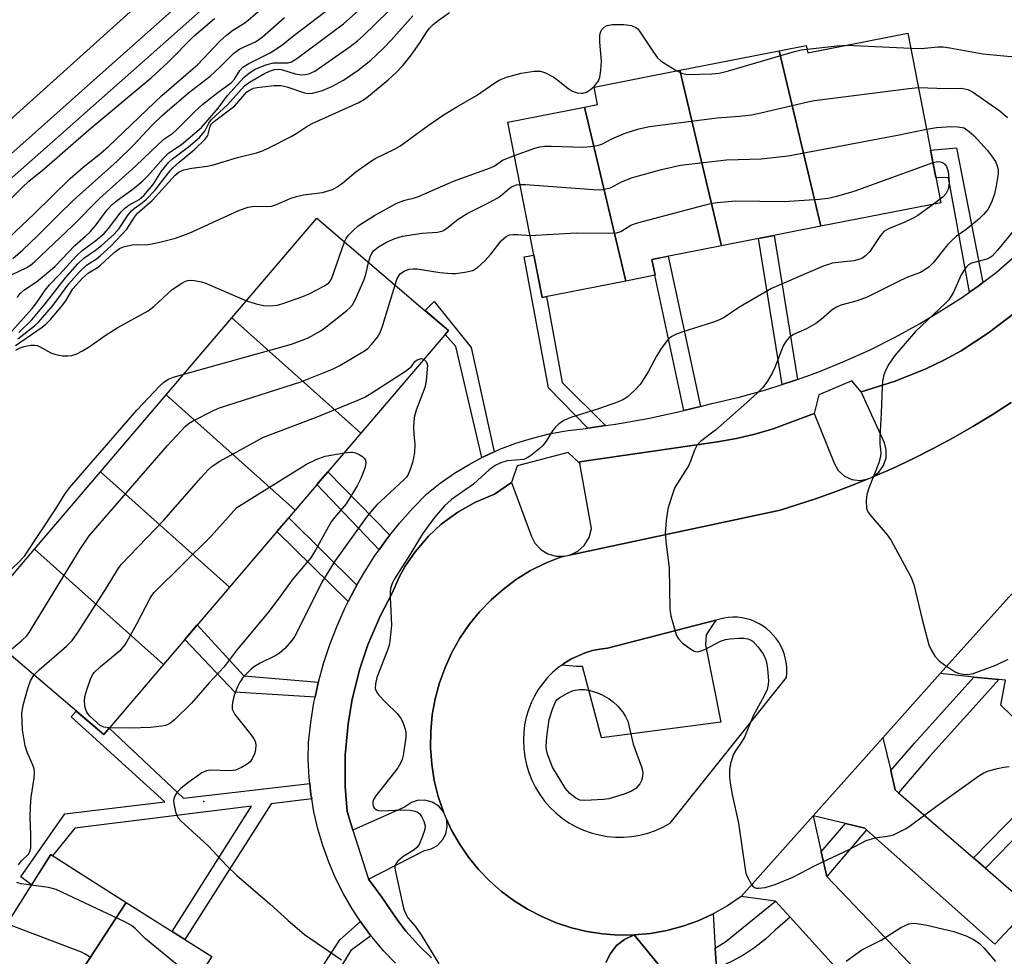
# Model space of a CAD drawing. Units: inches. Extents: x 1261766 to 1267766, y 537452 to 541452.
# Drawn here: x 1263652 to 1263866, y 540991 to 541194 of the extents above; entities that cross this region are included whole.
import ezdxf

# ---------------------------------------------------------------- set-up
doc = ezdxf.new("R2010")
doc.units = ezdxf.units.IN
doc.header["$MEASUREMENT"] = 0
for name, color, linetype in [('BLDG-Footprint', 5, 'Continuous'), ('ELEV-Spot Elevation', 7, 'Continuous'), ('TRANS-Non Street Sidewalk', 7, 'Continuous'), ('TRANS-Parking Lot', 4, 'Continuous'), ('TRANS-Road', 130, 'Continuous'), ('TRANS-Street Sidewalk', 7, 'Continuous'), ('Undefined', 1, 'Continuous')]:
    doc.layers.add(name, color=color, linetype=linetype)

msp = doc.modelspace()

# ---------------------------------------------------------------- linework, layer by layer
at = {"layer": 'BLDG-Footprint'}
for points, elevation in [([(1263826.12, 541149.38), (1263817.08, 541187.47), (1263822.93, 541188.62), (1263823.25, 541186.99), (1263844.96, 541191.25), (1263852.17, 541154.48)], 506.87), ([(1263826.12, 541149.38), (1263804.52, 541145.14), (1263795.47, 541183.24), (1263817.08, 541187.47)], 508.58), ([(1263804.52, 541145.14), (1263789.42, 541142.18), (1263790.1, 541138.72), (1263783.73, 541137.47), (1263774.76, 541175.24), (1263777.6, 541175.8), (1263776.86, 541179.59), (1263795.47, 541183.24)], 508.73), ([(1263783.73, 541137.47), (1263765.61, 541133.92), (1263758.15, 541171.99), (1263774.76, 541175.24)], 507.57), ([(1263726.27, 541104.48), (1263698.27, 541129.5), (1263716.69, 541151.1), (1263739.2, 541131.89), (1263745.25, 541126.73), (1263741.48, 541122.31)], 508.81), ([(1263726.27, 541104.48), (1263711.99, 541087.74), (1263683.98, 541112.76), (1263698.27, 541129.5)], 511.71), ([(1263711.99, 541087.74), (1263697.71, 541071), (1263669.7, 541096.02), (1263683.98, 541112.76)], 510.94), ([(1263697.71, 541071), (1263683.43, 541054.26), (1263655.42, 541079.27), (1263669.7, 541096.02)], 512.13), ([(1263683.43, 541054.26), (1263670.43, 541039.02), (1263641.87, 541063.38), (1263655.42, 541079.27)], 511.61), ([(1263675.32, 541002.58), (1263654.9, 540971.29), (1263638.95, 540981.37), (1263658.91, 541012.95)], 510.69), ([(1263693.91, 540990.82), (1263673.49, 540959.53), (1263654.9, 540971.29), (1263675.32, 541002.58)], 509.84)]:
    msp.add_lwpolyline(points, close=True, dxfattribs=dict(at, elevation=elevation))
at = {"layer": 'ELEV-Spot Elevation'}
msp.add_point((1263692.14, 541024.52, 511.96), dxfattribs=at)
at = {"layer": 'TRANS-Non Street Sidewalk'}
for points in [[(1263861.27, 541137.13), (1263860.45, 541136.49), (1263858.36, 541135.03), (1263853.8, 541159.88), (1263851.09, 541159.98), (1263849.93, 541165.87), (1263855.56, 541166.42)], [(1263821.03, 541116.1), (1263819.95, 541115.71), (1263817.7, 541115), (1263812.57, 541146.72), (1263815.98, 541147.39)], [(1263779.32, 541106.09), (1263775.49, 541105.53), (1263766.94, 541114.27), (1263761.68, 541142.7), (1263763.82, 541143.06), (1263765.61, 541133.92), (1263766.55, 541134.1), (1263769.93, 541115.47)], [(1263799.95, 541110.26), (1263796.37, 541109.37), (1263790.06, 541138.71), (1263790.1, 541138.72), (1263789.42, 541142.18), (1263792.94, 541142.87)], [(1263755.17, 541100.37), (1263753.03, 541099.4), (1263752.52, 541099.13), (1263746.85, 541123.24), (1263744.52, 541125.87), (1263745.25, 541126.73), (1263740.21, 541131.04), (1263742.14, 541133.05), (1263750.2, 541123.07)], [(1263732.53, 541082.31), (1263731.89, 541081.51), (1263730.2, 541079.14), (1263716.7, 541093.27), (1263719.05, 541096.02)], [(1263725.36, 541071.44), (1263724.83, 541070.51), (1263723.51, 541067.91), (1263708.03, 541083.1), (1263710.58, 541086.09)], [(1263717.06, 541050.41), (1263717.01, 541050.22), (1263716.33, 541047.13), (1263698.92, 541048.19), (1263688.06, 541059.68), (1263690.73, 541062.82), (1263700.83, 541051.77)], [(1263715.15, 541028.38), (1263715.42, 541025.98), (1263715.57, 541025.09), (1263706.75, 541024), (1263688.04, 540994.53), (1263685.26, 540996.29), (1263702.53, 541023.48), (1263664.14, 541018.72), (1263659.33, 541012.69), (1263658.91, 541012.95), (1263654.78, 541006.42), (1263652.42, 541008.11), (1263661.99, 541021.79), (1263683.68, 541024.38), (1263663.35, 541042.88), (1263664.48, 541044.1), (1263670.43, 541039.02), (1263671.62, 541040.41), (1263687.75, 541025.18)], [(1263861.83, 541010.01), (1263859.23, 541012.27), (1263869.42, 541022.66), (1263879.42, 541014.1), (1263878.97, 541013.57), (1263880.44, 541012.29), (1263878.94, 541010.56), (1263869.98, 541018.39)], [(1263728.44, 540995.36), (1263724.04, 540992.16), (1263711.97, 540972.32), (1263709.24, 540974.05), (1263708.71, 540974.38), (1263721.65, 540994.47), (1263726.17, 540998.44), (1263726.45, 540998.03)]]:
    msp.add_lwpolyline(points, close=True, dxfattribs=at)
at = {"layer": 'TRANS-Parking Lot'}
for points in [[(1263867.43, 541111.11), (1263863.29, 541108.44), (1263859.09, 541105.89), (1263854.81, 541103.45), (1263850.47, 541101.12), (1263846.08, 541098.91), (1263841.62, 541096.81), (1263837.21, 541094.88), (1263838.67, 541095.99), (1263839.69, 541097.41), (1263840.25, 541099.06), (1263840.3, 541100.8), (1263839.89, 541102.36), (1263834.85, 541113.41), (1263834.84, 541113.44), (1263842.26, 541115.74), (1263848.9, 541118.4), (1263852.76, 541120.26), (1263856.52, 541122.33), (1263862.52, 541126.2), (1263868.17, 541130.58)], [(1263741.6, 540990.52), (1263738.72, 540993.33), (1263736.04, 540996.34), (1263734.17, 540998.71), (1263730.81, 541003.74), (1263727.93, 541007.64), (1263740.05, 541013.87), (1263741.53, 541014.22), (1263742.86, 541014.97), (1263743.99, 541016.14), (1263744.69, 541017.49), (1263744.99, 541018.98), (1263744.87, 541020.54), (1263745.95, 541018.25), (1263747.67, 541015.26), (1263749.62, 541012.42), (1263751.8, 541009.75), (1263754.18, 541007.26), (1263756.76, 541004.98), (1263759.52, 541002.92), (1263762.44, 541001.08), (1263765.5, 540999.49), (1263768.67, 540998.16), (1263771.94, 540997.08), (1263775.29, 540996.28), (1263778.7, 540995.75), (1263782.14, 540995.49), (1263785.58, 540995.52), (1263783.46, 540994.55), (1263781.75, 540993.21), (1263780.4, 540991.52), (1263779.45, 540989.57)]]:
    msp.add_lwpolyline(points, dxfattribs=at)
for points in [[(1263836.34, 541094.52), (1263832.58, 541092.99), (1263828.78, 541091.56), (1263824.96, 541090.2), (1263821.11, 541088.94), (1263817.23, 541087.75), (1263771.54, 541077.96), (1263773.35, 541078.83), (1263774.75, 541080.09), (1263775.8, 541081.8), (1263776.31, 541083.72), (1263773.8, 541097.87), (1263773.74, 541098.23), (1263803.68, 541102.58), (1263807.75, 541103.31), (1263811.79, 541104.26), (1263815.77, 541105.41), (1263824.65, 541108.72), (1263829.03, 541097.78), (1263829.88, 541096.37), (1263831.25, 541095.14), (1263832.84, 541094.42), (1263834.57, 541094.2)], [(1263770.44, 541077.73), (1263769.6, 541077.55), (1263766.29, 541076.21), (1263763.1, 541074.6), (1263760.06, 541072.73), (1263757.18, 541070.61), (1263754.5, 541068.25), (1263752.02, 541065.68), (1263749.77, 541062.91), (1263747.75, 541059.96), (1263745.99, 541056.85), (1263744.51, 541053.6), (1263743.29, 541050.25), (1263742.37, 541046.8), (1263741.73, 541043.28), (1263741.4, 541039.72), (1263741.36, 541036.15), (1263741.62, 541032.59), (1263742.19, 541029.06), (1263743.04, 541025.59), (1263744.18, 541022.21), (1263743.14, 541023.45), (1263741.69, 541024.36), (1263740.12, 541024.77), (1263738.5, 541024.71), (1263737.23, 541024.3), (1263735.7, 541023.25), (1263724.53, 541018.29), (1263723.25, 541022.33), (1263722.84, 541027.74), (1263722.85, 541034.55), (1263723.46, 541041.33), (1263724.37, 541046.71), (1263726.03, 541053.31), (1263727.77, 541058.48), (1263730.45, 541064.74), (1263732.97, 541069.57), (1263734.63, 541073.33), (1263735.87, 541075.55), (1263738, 541078.71), (1263740.89, 541082.08), (1263743.68, 541084.68), (1263747.26, 541087.31), (1263751.13, 541089.5), (1263755.24, 541091.19), (1263758.95, 541093.73), (1263763.25, 541082), (1263764.03, 541080.54), (1263765.33, 541079.17), (1263766.84, 541078.25), (1263768.55, 541077.76)], [(1263769.86, 541054.11), (1263770.53, 541054.59), (1263771.95, 541055.44), (1263774.96, 541056.77), (1263776.54, 541057.24), (1263778.15, 541057.58), (1263779.79, 541057.79), (1263803.3, 541063.88), (1263801.18, 541060.69), (1263801.02, 541058.46), (1263804.37, 541041.72), (1263778.5, 541038.3), (1263774.35, 541053.77), (1263773.07, 541053.77)]]:
    msp.add_lwpolyline(points, close=True, dxfattribs=at)
msp.add_polyline3d([(1263867.52, 541069.59, 0), (1263852.03, 541052.24, 0), (1263839.58, 541038.31, 0), (1263824.46, 541021.38, 0), (1263808.81, 541003.86, 0), (1263805.86, 541001.85, 0), (1263802.74, 541000.09, 0), (1263799.49, 540998.6, 0), (1263796.12, 540997.39, 0), (1263792.66, 540996.47, 0), (1263789.14, 540995.85, 0), (1263785.58, 540995.52, 0), (1263782.14, 540995.49, 0), (1263778.7, 540995.75, 0), (1263775.29, 540996.28, 0), (1263771.94, 540997.08, 0), (1263768.67, 540998.16, 0), (1263765.5, 540999.49, 0), (1263762.44, 541001.08, 0), (1263759.52, 541002.92, 0), (1263756.76, 541004.98, 0), (1263754.18, 541007.26, 0), (1263751.8, 541009.75, 0), (1263749.62, 541012.42, 0), (1263747.67, 541015.26, 0), (1263745.95, 541018.25, 0), (1263744.87, 541020.54, 0), (1263744.18, 541022.21, 0), (1263743.04, 541025.59, 0), (1263742.19, 541029.06, 0), (1263741.62, 541032.59, 0), (1263741.36, 541036.15, 0), (1263741.4, 541039.72, 0), (1263741.73, 541043.28, 0), (1263742.37, 541046.8, 0), (1263743.29, 541050.25, 0), (1263744.51, 541053.6, 0), (1263745.99, 541056.85, 0), (1263747.75, 541059.96, 0), (1263749.77, 541062.91, 0), (1263752.02, 541065.68, 0), (1263754.5, 541068.25, 0), (1263757.18, 541070.61, 0), (1263760.06, 541072.73, 0), (1263763.1, 541074.6, 0), (1263766.29, 541076.21, 0), (1263769.6, 541077.55, 0), (1263770.44, 541077.73, 0), (1263771.42, 541077.94, 0), (1263771.54, 541077.96, 0), (1263817.23, 541087.75, 0), (1263821.11, 541088.94, 0), (1263824.96, 541090.2, 0), (1263828.78, 541091.56, 0), (1263832.58, 541092.99, 0), (1263836.34, 541094.52, 0), (1263837.11, 541094.84, 0), (1263837.21, 541094.88, 0), (1263841.62, 541096.81, 0), (1263846.08, 541098.91, 0), (1263850.47, 541101.12, 0), (1263854.81, 541103.45, 0), (1263859.09, 541105.89, 0), (1263863.29, 541108.44, 0), (1263867.43, 541111.11, 0)], dxfattribs=at)
msp.add_polyline3d([(1263803.3, 541063.88, 0), (1263779.79, 541057.79, 0), (1263778.15, 541057.58, 0), (1263776.54, 541057.24, 0), (1263774.96, 541056.77, 0), (1263771.95, 541055.44, 0), (1263770.53, 541054.59, 0), (1263769.86, 541054.11, 0), (1263769.19, 541053.63, 0), (1263767.94, 541052.56, 0), (1263766.77, 541051.39, 0), (1263765.71, 541050.13, 0), (1263764.76, 541048.79, 0), (1263763.92, 541047.37, 0), (1263763.2, 541045.89, 0), (1263762.6, 541044.35, 0), (1263762.14, 541042.77, 0), (1263761.8, 541041.16, 0), (1263761.6, 541039.52, 0), (1263761.52, 541037.75, 0), (1263761.59, 541035.97, 0), (1263761.81, 541034.21, 0), (1263762.18, 541032.47, 0), (1263762.7, 541030.77, 0), (1263763.35, 541029.12, 0), (1263764.14, 541027.53, 0), (1263765.07, 541026.02, 0), (1263766.12, 541024.58, 0), (1263767.29, 541023.25, 0), (1263768.57, 541022.01, 0), (1263769.95, 541020.89, 0), (1263771.41, 541019.89, 0), (1263772.96, 541019.02, 0), (1263774.58, 541018.28, 0), (1263776.25, 541017.68, 0), (1263777.97, 541017.23, 0), (1263779.72, 541016.92, 0), (1263781.49, 541016.76, 0), (1263783.26, 541016.76, 0), (1263785.03, 541016.9, 0), (1263786.79, 541017.19, 0), (1263788.51, 541017.63, 0), (1263790.18, 541018.22, 0), (1263791.81, 541018.94, 0), (1263793.36, 541019.8, 0), (1263818.62, 541051.43, 0), (1263818.71, 541052.42, 0), (1263818.71, 541053.41, 0), (1263818.62, 541054.4, 0), (1263818.45, 541055.38, 0), (1263818.2, 541056.34, 0), (1263817.91, 541057.22, 0), (1263817.46, 541058.17, 0), (1263816.97, 541059.04, 0), (1263816.41, 541059.86, 0), (1263815.78, 541060.62, 0), (1263815.1, 541061.34, 0), (1263814.34, 541061.99, 0), (1263813.55, 541062.57, 0), (1263812.7, 541063.09, 0), (1263811.81, 541063.52, 0), (1263810.88, 541063.89, 0), (1263809.93, 541064.17, 0), (1263808.96, 541064.36, 0), (1263807.97, 541064.48, 0), (1263806.98, 541064.51, 0), (1263805.99, 541064.46, 0), (1263805.01, 541064.32, 0)], close=True, dxfattribs=at)
at = {"layer": 'TRANS-Road'}
msp.add_lwpolyline([(1263624.14, 541279.64), (1263689.14, 541329.28), (1263792.04, 541407.3), (1263855.72, 541452.28), (1263964.02, 541452.27), (1263777.71, 541287.36), (1263634.77, 541158.73)], dxfattribs=at)
for points in [[(1263869.83, 541062.5), (1263871.22, 541058.21), (1263897.56, 541035), (1263895.42, 541032.46), (1263887.69, 541023.59), (1263865.13, 541045.39), (1263866.17, 541050.8), (1263864.71, 541050.95), (1263859.29, 541051.5), (1263852.03, 541052.24), (1263867.52, 541069.59)], [(1263841.27, 541031.19), (1263842.26, 541026.99), (1263842.97, 541026.38), (1263859.23, 541012.27), (1263861.83, 541010.01), (1263871.3, 541001.8), (1263867.13, 540997.01), (1263863.88, 540993.52), (1263836.03, 541018.3), (1263835.61, 541018.68), (1263831.43, 541019.69), (1263824.46, 541021.38), (1263839.58, 541038.31)], [(1263826.15, 541013.54), (1263827.37, 541008.2), (1263851.12, 540983.3), (1263848.55, 540980.47), (1263847.29, 540981.62), (1263841.36, 540975.1), (1263819.42, 540999.39), (1263816.27, 541002.88), (1263808.81, 541003.86), (1263824.46, 541021.38)], [(1263803.18, 540992.63), (1263803.44, 540988.32), (1263803.49, 540987.49), (1263812.7, 540968.22), (1263814.34, 540964.77), (1263817, 540959.22), (1263807.23, 540954.43), (1263794.75, 540984.37), (1263793.42, 540985.99), (1263785.58, 540995.52), (1263789.14, 540995.85), (1263792.66, 540996.47), (1263796.12, 540997.39), (1263799.49, 540998.6), (1263802.74, 541000.09)]]:
    msp.add_lwpolyline(points, close=True, dxfattribs=at)
at = {"layer": 'TRANS-Street Sidewalk'}
for points in [[(1263617.62, 541136.32), (1263652.24, 541166.77), (1263664.95, 541178.08), (1263762.3, 541264.71), (1263831.32, 541325.82), (1263911.09, 541396.86), (1263974.29, 541452.27), (1263979.88, 541452.27), (1263913.96, 541393.64), (1263834.18, 541322.6), (1263765.16, 541261.49), (1263654.88, 541163.76), (1263620.28, 541133.33)], [(1263733.78, 540989.36), (1263731.17, 540992.1), (1263728.72, 540995), (1263728.44, 540995.36), (1263726.45, 540998.03), (1263726.17, 540998.44), (1263724.36, 541001.19), (1263722.46, 541004.47), (1263720.76, 541007.86), (1263719.26, 541011.35), (1263717.98, 541014.91), (1263716.9, 541018.55), (1263716.05, 541022.24), (1263715.57, 541025.09), (1263715.42, 541025.98), (1263715.15, 541028.38), (1263715, 541029.75), (1263714.82, 541033.53), (1263714.86, 541037.32), (1263715.35, 541041.66), (1263716.07, 541045.96), (1263716.33, 541047.13), (1263717.01, 541050.22), (1263717.06, 541050.41), (1263718.15, 541054.43), (1263719.51, 541058.57), (1263721.08, 541062.64), (1263722.86, 541066.62), (1263723.51, 541067.91), (1263724.83, 541070.51), (1263725.36, 541071.44), (1263727, 541074.29), (1263729.35, 541077.96), (1263730.2, 541079.14), (1263731.89, 541081.51), (1263732.53, 541082.31), (1263734.61, 541084.92), (1263737.49, 541088.19), (1263740.54, 541091.31), (1263743.47, 541093.61), (1263746.54, 541095.73), (1263749.73, 541097.67), (1263752.52, 541099.13), (1263753.03, 541099.4), (1263755.17, 541100.37), (1263756.43, 541100.94), (1263759.92, 541102.26), (1263763.48, 541103.37), (1263767.1, 541104.27), (1263768.74, 541104.57), (1263770.77, 541104.94), (1263771.82, 541105.07), (1263774.47, 541105.39), (1263775.49, 541105.53), (1263779.32, 541106.09), (1263781.52, 541106.41), (1263788.54, 541107.66), (1263795.51, 541109.16), (1263796.37, 541109.37), (1263799.95, 541110.26), (1263802.42, 541110.88), (1263808.33, 541112.26), (1263814.17, 541113.87), (1263817.7, 541115), (1263819.95, 541115.71), (1263821.03, 541116.1), (1263825.65, 541117.77), (1263831.26, 541120.06), (1263836.78, 541122.56), (1263842.2, 541125.28), (1263847.51, 541128.21), (1263852.7, 541131.35), (1263856.64, 541133.82), (1263858.36, 541135.03), (1263860.45, 541136.49), (1263861.27, 541137.13), (1263864.13, 541139.34), (1263867.66, 541142.37)], [(1263868.17, 541130.58), (1263862.52, 541126.2), (1263856.52, 541122.33), (1263852.76, 541120.26), (1263848.9, 541118.4), (1263842.26, 541115.74), (1263834.84, 541113.44), (1263834.85, 541113.41), (1263832.81, 541115.78), (1263825.67, 541112.76), (1263824.65, 541108.72), (1263815.77, 541105.41), (1263811.79, 541104.26), (1263807.75, 541103.31), (1263803.68, 541102.58), (1263773.74, 541098.23), (1263773.8, 541097.87), (1263771.28, 541100.26), (1263760.15, 541097.38), (1263758.95, 541093.73), (1263755.24, 541091.19), (1263751.13, 541089.5), (1263747.26, 541087.31), (1263743.68, 541084.68), (1263740.89, 541082.08), (1263738, 541078.71), (1263735.87, 541075.55), (1263734.63, 541073.33), (1263732.97, 541069.57), (1263730.45, 541064.74), (1263727.77, 541058.48), (1263726.03, 541053.31), (1263724.37, 541046.71), (1263723.46, 541041.33), (1263722.85, 541034.55), (1263722.84, 541027.74), (1263723.25, 541022.33), (1263724.53, 541018.29), (1263727.93, 541007.64), (1263730.81, 541003.74), (1263734.17, 540998.71), (1263736.04, 540996.34), (1263738.72, 540993.33), (1263741.6, 540990.52)], [(1263779.45, 540989.57), (1263780.4, 540991.52), (1263781.75, 540993.21), (1263783.46, 540994.55), (1263785.58, 540995.52), (1263793.42, 540985.99)]]:
    msp.add_lwpolyline(points, dxfattribs=at)
for points in [[(1263864.71, 541050.95), (1263860.47, 541046.22), (1263849.71, 541034.23), (1263842.97, 541026.38), (1263842.26, 541026.99), (1263841.27, 541031.19), (1263846.4, 541037.14), (1263859.29, 541051.5)], [(1263836.03, 541018.3), (1263827.37, 541008.2), (1263826.15, 541013.54), (1263831.43, 541019.69), (1263835.61, 541018.68)], [(1263819.42, 540999.39), (1263816.19, 540996.53), (1263814.06, 540994.58), (1263811.78, 540992.8), (1263809.37, 540991.21), (1263806.85, 540989.81), (1263804.22, 540988.61), (1263803.44, 540988.32), (1263803.18, 540992.63), (1263805.46, 540994.07), (1263816.27, 541002.88)]]:
    msp.add_lwpolyline(points, close=True, dxfattribs=at)
at = {"layer": 'Undefined'}
for p, q in [((1263831.74, 541188.65, 504), (1263845.6, 541187.99, 504)), ((1263852.02, 541155.24, 510), (1263850.53, 541154.16, 510))]:
    msp.add_line(p, q, dxfattribs=at)
for points, elevation in [([(1263651.61, 541133.91), (1263652.29, 541134.77), (1263653.11, 541135.46), (1263655.83, 541137.3), (1263658.82, 541139.75), (1263659.87, 541140.71), (1263664.18, 541145.19), (1263666.5, 541147.18), (1263667.48, 541148.16), (1263668.76, 541149.65), (1263671.19, 541152.92), (1263672.35, 541154.16), (1263673.43, 541155.05), (1263676.72, 541157.39), (1263678.88, 541159.26), (1263679.91, 541160.25), (1263683.31, 541164.1), (1263684.54, 541165.31), (1263687.34, 541167.12), (1263691.62, 541170.83), (1263695.27, 541175), (1263697.32, 541177.77), (1263700.91, 541181.74), (1263702.07, 541182.65), (1263703.31, 541183.45), (1263705.64, 541184.42), (1263707.26, 541184.82), (1263710.45, 541184.82), (1263711.18, 541185.06), (1263712.33, 541185.78), (1263722.46, 541193.29), (1263732.68, 541202.41)], 496), ([(1263648.02, 541123.86), (1263654.88, 541131.49), (1263655.94, 541132.82), (1263657.74, 541135.49), (1263658.63, 541136.63), (1263660.82, 541138.86), (1263664.49, 541142.93), (1263665.76, 541144.12), (1263668.71, 541146.26), (1263670.53, 541147.8), (1263671.48, 541148.88), (1263674.22, 541152.51), (1263674.99, 541153.32), (1263675.9, 541153.95), (1263678.11, 541155.18), (1263679.14, 541156.01), (1263681.16, 541158.42), (1263682.97, 541161.3), (1263684.58, 541163.26), (1263685.38, 541164.03), (1263688.85, 541166.61), (1263691.25, 541168.65), (1263692.39, 541169.99), (1263693.27, 541171.74), (1263693.84, 541172.52), (1263697.28, 541175.75), (1263700.97, 541179.86), (1263702.09, 541180.67), (1263705.36, 541182.55), (1263706.4, 541183.05), (1263707.49, 541183.4), (1263708.32, 541183.47), (1263709.03, 541183.37), (1263711.99, 541182.44), (1263713.34, 541182.25), (1263714.14, 541182.28), (1263714.93, 541182.42), (1263716.24, 541183.05), (1263723.94, 541188.4), (1263725.55, 541189.63), (1263726.84, 541190.76), (1263732.08, 541195.9)], 498), ([(1263651.79, 541124.93), (1263655.37, 541127.75), (1263656.37, 541128.65), (1263659.47, 541132.22), (1263662.86, 541136.83), (1263665.07, 541139.38), (1263666.72, 541140.93), (1263668.88, 541142.32), (1263669.76, 541142.99), (1263672.07, 541145.11), (1263675.41, 541148.71), (1263677.11, 541151.32), (1263677.79, 541152.21), (1263680.92, 541154.93), (1263685.91, 541160.47), (1263686.77, 541161.17), (1263687.79, 541161.64), (1263689.52, 541161.98), (1263692.88, 541162.38), (1263693.99, 541162.59), (1263699.46, 541164.27), (1263703.61, 541165.33), (1263704.87, 541165.75), (1263706.44, 541166.47), (1263711.13, 541168.85), (1263712.36, 541169.56), (1263714.52, 541171), (1263715.7, 541171.65), (1263725.77, 541176.2), (1263727, 541176.94), (1263727.93, 541177.64), (1263732.19, 541181.14), (1263733.91, 541182.71), (1263735.42, 541184.37), (1263737.14, 541186.54), (1263739.02, 541189.17), (1263740.56, 541191.57), (1263741.16, 541192.34), (1263741.96, 541193.15), (1263743.03, 541194.05), (1263745.51, 541195.8)], 502), ([(1263652.02, 541126.27), (1263654.81, 541129.02), (1263657.7, 541132.51), (1263662.13, 541138.15), (1263664.83, 541141.21), (1263666.12, 541142.44), (1263668.67, 541144.19), (1263669.9, 541145.14), (1263672.72, 541147.62), (1263673.81, 541148.88), (1263675.75, 541151.87), (1263676.45, 541152.74), (1263677.06, 541153.25), (1263678.86, 541154.49), (1263679.73, 541155.21), (1263681.5, 541157.16), (1263684.46, 541160.94), (1263685.4, 541162.02), (1263686.8, 541163.28), (1263690.14, 541166), (1263692.39, 541168.2), (1263693, 541169.1), (1263693.54, 541171.11), (1263693.84, 541171.61), (1263694.16, 541171.97), (1263698.88, 541175.53), (1263701.51, 541178.53), (1263702.24, 541179.01), (1263702.94, 541179.31), (1263703.73, 541179.51), (1263704.87, 541179.66), (1263707.44, 541179.91), (1263708.86, 541179.92), (1263710.14, 541179.64), (1263714, 541178.32), (1263714.8, 541178.19), (1263715.77, 541178.25), (1263717.89, 541178.85), (1263719.94, 541179.71), (1263722.46, 541181.1), (1263725.64, 541183.22), (1263728.38, 541185.43), (1263731.08, 541187.97), (1263732.88, 541189.84), (1263737.5, 541195.01)], 500), ([(1263845.6, 541187.99), (1263847.88, 541187.94), (1263851.5, 541188.28), (1263852.66, 541188.29), (1263854.08, 541188.09), (1263861.24, 541186.78), (1263867.36, 541186.25), (1263868.61, 541186.35), (1263869.31, 541186.65), (1263870.24, 541187.3), (1263872.03, 541188.76), (1263872.8, 541189.55), (1263873.05, 541189.99), (1263873.15, 541190.49), (1263872.94, 541193.27), (1263872.99, 541194.05), (1263873.13, 541194.52), (1263873.41, 541194.94), (1263873.99, 541195.47), (1263874.69, 541195.87), (1263875.79, 541196.36)], 504), ([(1263648.41, 541153.4), (1263652.81, 541157.87), (1263654.2, 541159.18), (1263657.47, 541161.82), (1263667.21, 541170.28), (1263680.76, 541181.55), (1263684.27, 541184.84), (1263690.07, 541190.71), (1263694.49, 541194.43)], 488), ([(1263651.3, 541123.46), (1263657.08, 541127.49), (1263657.88, 541128.14), (1263658.86, 541129.15), (1263661.27, 541131.94), (1263662.17, 541133.18), (1263663.73, 541135.77), (1263665.81, 541138.07), (1263667.1, 541139.25), (1263669.05, 541140.44), (1263669.75, 541140.95), (1263672.72, 541143.67), (1263673.88, 541144.55), (1263674.91, 541144.97), (1263676.59, 541145.3), (1263677.72, 541145.4), (1263679.53, 541145.34), (1263680.95, 541145.54), (1263683.21, 541146.02), (1263685.99, 541146.8), (1263688.95, 541147.89), (1263699.87, 541152.83), (1263701.76, 541153.48), (1263703.18, 541153.74), (1263705.67, 541153.63), (1263706.86, 541153.74), (1263707.95, 541154.1), (1263710.91, 541155.36), (1263712.24, 541155.84), (1263713.77, 541156.16), (1263717.93, 541156.66), (1263720.09, 541157.36), (1263721.11, 541157.92), (1263722.32, 541158.76), (1263725.16, 541161.18), (1263728.31, 541163.44), (1263729.49, 541164.12), (1263733.51, 541166.08), (1263734.72, 541166.76), (1263740.86, 541171.24), (1263744.34, 541173.61), (1263747.11, 541175.31), (1263751.37, 541177.76), (1263755.29, 541180.53), (1263756.41, 541181.13), (1263757.86, 541181.7), (1263761.06, 541182.63), (1263763.86, 541183.03), (1263765.23, 541183.02), (1263766.31, 541182.67), (1263768.11, 541181.73), (1263769.03, 541181.06), (1263771.21, 541179.25), (1263772.15, 541178.67), (1263773.19, 541178.34), (1263773.98, 541178.22), (1263774.5, 541178.24), (1263775.21, 541178.47), (1263776.12, 541179.02), (1263776.94, 541179.78), (1263777.81, 541180.94), (1263778.15, 541181.72), (1263778.37, 541183.15), (1263778.48, 541185.2), (1263778.09, 541189.35), (1263778.13, 541190.94), (1263778.32, 541191.67), (1263778.57, 541192.09), (1263779.08, 541192.61), (1263779.73, 541192.96), (1263780.8, 541193.14), (1263783.31, 541193.18), (1263784.96, 541192.93), (1263785.93, 541192.54), (1263786.34, 541192.19), (1263786.88, 541191.53), (1263789.76, 541187.12), (1263790.63, 541185.96), (1263791.27, 541185.38), (1263791.98, 541184.87), (1263794.8, 541183.11)], 504), ([(1263823.09, 541187.82), (1263829.63, 541188.52), (1263831.74, 541188.65)], 504), ([(1263794.8, 541183.11), (1263796.03, 541182.49), (1263797.14, 541182.28), (1263802.43, 541182.42), (1263804.04, 541182.57), (1263806.05, 541183.07), (1263820.38, 541187.27), (1263821.82, 541187.63), (1263823.09, 541187.82)], 504), ([(1263759.57, 541164.72), (1263764.01, 541166.3), (1263765.12, 541166.57), (1263766.2, 541166.73), (1263767.63, 541166.78), (1263774.41, 541166.52), (1263776.18, 541166.66), (1263777.64, 541166.89), (1263778.57, 541167.2), (1263780.72, 541168.36), (1263783.59, 541169.58), (1263786.56, 541170.52), (1263788.93, 541171.02), (1263803.59, 541172.93), (1263808.44, 541173.25), (1263811.05, 541173.57), (1263813.08, 541173.98), (1263823.24, 541176.37), (1263824.7, 541176.65), (1263845.18, 541179.29), (1263847.27, 541179.45)], 506), ([(1263847.27, 541179.45), (1263853.31, 541179.27), (1263856.59, 541179.32), (1263857.98, 541179.04), (1263858.99, 541178.52), (1263863.08, 541175.75), (1263864.92, 541174.4), (1263866.62, 541172.94)], 506), ([(1263760.8, 541158.45), (1263761.97, 541158.43), (1263776.75, 541157.31), (1263777.94, 541157.26), (1263778.79, 541157.32), (1263780.42, 541157.7), (1263782.81, 541158.99), (1263785.23, 541159.92), (1263791.52, 541161.69), (1263795.6, 541162.61), (1263805.59, 541163.79), (1263813.14, 541164), (1263819.02, 541164.62), (1263842.73, 541169.15), (1263849.04, 541170.42)], 508), ([(1263849.04, 541170.42), (1263851.18, 541170.77), (1263854.38, 541171.01), (1263855.85, 541170.98), (1263857.23, 541170.76), (1263858.31, 541169.97), (1263859.38, 541169), (1263862.25, 541165.79), (1263863.17, 541164.65), (1263864, 541163.43), (1263864.33, 541162.68), (1263864.56, 541161.65), (1263864.55, 541160.78), (1263864.17, 541158.14), (1263863.8, 541156.42), (1263863.14, 541154.53), (1263862.31, 541153.02), (1263861.42, 541151.89), (1263860.38, 541150.88), (1263857.67, 541148.65), (1263855.55, 541147.18), (1263854.35, 541146.16), (1263853.6, 541145.34), (1263850.48, 541141.43), (1263849.58, 541140.53), (1263848.92, 541140.04), (1263847.69, 541139.36), (1263845.11, 541138.35), (1263843.21, 541137.5), (1263836.16, 541134), (1263833.96, 541133.21), (1263830.41, 541132.2), (1263829.49, 541131.83), (1263828.57, 541131.21), (1263826.17, 541129.11), (1263825, 541128.27), (1263822.98, 541127.1), (1263820.13, 541125.84), (1263819.23, 541125.2), (1263818.48, 541124.36), (1263817.9, 541123.39), (1263816.13, 541118.73), (1263815.56, 541117.48), (1263814.51, 541115.77), (1263813.51, 541114.38), (1263812.25, 541113.11), (1263809.39, 541110.52), (1263803.2, 541105.11), (1263799.96, 541102.64), (1263799.15, 541101.77), (1263798.66, 541100.78), (1263797.79, 541098.38), (1263797.33, 541097.34), (1263794.99, 541093.61), (1263794.36, 541092.48), (1263793.65, 541090.56), (1263792.89, 541088.02), (1263792.51, 541085.5), (1263792.31, 541082.69), (1263792.46, 541080.97), (1263793.2, 541075.14), (1263793.32, 541066.22), (1263793.55, 541064.77), (1263794.25, 541062.21), (1263794.79, 541060.53), (1263795.17, 541059.77), (1263795.96, 541058.95), (1263797.84, 541057.55), (1263798.57, 541057.14), (1263799.33, 541056.99), (1263800.13, 541057.17), (1263800.94, 541057.49), (1263804.3, 541059.27), (1263805.37, 541059.65), (1263806.44, 541059.82), (1263808.2, 541059.93), (1263809.38, 541059.93), (1263810.22, 541059.82), (1263810.94, 541059.51), (1263811.38, 541059.21), (1263812.5, 541057.98), (1263813.64, 541056.39), (1263814.01, 541055.59), (1263814.27, 541054.74), (1263814.5, 541053.31), (1263814.72, 541050.71), (1263814.69, 541049.85), (1263814.43, 541048.77), (1263813.82, 541047.46), (1263811.38, 541043.1), (1263809.52, 541038.47), (1263808.95, 541037.51), (1263807.55, 541035.46), (1263807.15, 541034.73), (1263806.5, 541032.77), (1263806.28, 541031.33), (1263806.26, 541029.89), (1263806.42, 541028.5), (1263806.86, 541025.99), (1263808.24, 541019.76), (1263809.64, 541009.82), (1263809.84, 541008.96), (1263810.13, 541008.18), (1263811.01, 541006.48), (1263811.34, 541006.09), (1263811.72, 541005.83), (1263812.14, 541005.7), (1263812.63, 541005.66), (1263814.02, 541005.85), (1263816.19, 541006.46), (1263820.01, 541008.07), (1263825.04, 541010.64), (1263832.27, 541014.08), (1263835.91, 541016.01), (1263837.87, 541016.57), (1263841.03, 541017.01), (1263841.83, 541017.26), (1263842.85, 541017.73), (1263844.6, 541018.64), (1263845.57, 541019.26), (1263851.18, 541023.47), (1263860.38, 541030.06), (1263861.51, 541030.72), (1263862.49, 541031.12), (1263864.43, 541031.65), (1263865.84, 541031.95), (1263866.98, 541032.07)], 508), ([(1263722.7, 541145.97), (1263723.06, 541146.7), (1263723.58, 541147.4), (1263724.59, 541148.47), (1263725.69, 541149.46), (1263729.17, 541151.73), (1263733.74, 541154.21), (1263734.77, 541154.68), (1263735.78, 541155.04), (1263737.88, 541155.55), (1263738.79, 541155.84), (1263746.32, 541159.13), (1263754.19, 541161.94), (1263755.21, 541162.43), (1263757.02, 541163.69), (1263759.57, 541164.72)], 506), ([(1263762.97, 541147.37), (1263772.95, 541147.96), (1263780.03, 541147.85), (1263781.76, 541147.95), (1263782.66, 541148.24), (1263784.82, 541149.57), (1263786.31, 541150.12), (1263800.76, 541153.97), (1263802.19, 541154.3), (1263803.6, 541154.52), (1263807.56, 541154.86), (1263818.13, 541154.75), (1263825.73, 541155.25), (1263827.66, 541155.49), (1263829.6, 541155.92), (1263833.33, 541157), (1263850.45, 541163.22)], 510), ([(1263850.45, 541163.22), (1263851.48, 541163.4), (1263852.03, 541163.36), (1263852.53, 541163.2), (1263852.93, 541162.91), (1263853.4, 541162.31), (1263853.74, 541161.24), (1263853.94, 541158.85), (1263853.9, 541158.26), (1263853.72, 541157.4), (1263853.22, 541156.38), (1263852.66, 541155.77), (1263852.02, 541155.24)], 510), ([(1263727.91, 541141.53), (1263728.36, 541142.93), (1263728.59, 541143.42), (1263729.01, 541144.01), (1263730.07, 541144.88), (1263731.79, 541145.92), (1263733.63, 541146.72), (1263735.27, 541147.22), (1263739.53, 541147.85), (1263742.85, 541148.08), (1263744.02, 541148.39), (1263744.93, 541148.93), (1263747.39, 541150.92), (1263749.31, 541152.16), (1263753.69, 541154.31), (1263755.96, 541155.56), (1263756.88, 541156.19), (1263758.44, 541157.55), (1263759.09, 541158), (1263760.02, 541158.34), (1263760.8, 541158.45)], 508), ([(1263850.53, 541154.16), (1263847.13, 541151.7), (1263846.15, 541151.12), (1263844.33, 541150.25), (1263840.76, 541148.8), (1263839.78, 541148.22), (1263839.01, 541147.35), (1263836.7, 541143.89), (1263835.81, 541142.92), (1263835.16, 541142.46), (1263834.37, 541142.13), (1263833.25, 541141.85), (1263828.57, 541141.32), (1263827.72, 541141.09), (1263826.62, 541140.67), (1263815.35, 541135.82), (1263808.29, 541131.72), (1263805.08, 541129.55), (1263804.11, 541129.03), (1263802.8, 541128.53), (1263795.91, 541126.36), (1263794.55, 541125.85), (1263793.89, 541125.51), (1263793.32, 541125.11), (1263792.78, 541124.6), (1263791.45, 541122.82), (1263790.39, 541121.14), (1263788.62, 541117.76), (1263786.88, 541115.04), (1263785.75, 541113.75), (1263784.04, 541112.24), (1263783.11, 541111.65), (1263781.74, 541111.1), (1263777.81, 541109.73), (1263771.8, 541107.86), (1263770.44, 541107.28), (1263769.24, 541106.46), (1263768.39, 541105.68), (1263767.86, 541104.97), (1263766.46, 541102.68), (1263765.75, 541101.76), (1263764.9, 541100.97), (1263763.09, 541099.53), (1263762.38, 541099.06), (1263761.63, 541098.76), (1263757.98, 541098.41), (1263756.61, 541098), (1263755.43, 541097.42), (1263754.11, 541096.46), (1263750.69, 541093.41), (1263745.9, 541090.04), (1263744.4, 541088.69), (1263742.17, 541086.08), (1263739.64, 541082.57), (1263736.88, 541078.03), (1263733.55, 541072.82), (1263733.05, 541071.78), (1263732.69, 541070.69), (1263732.58, 541069.97), (1263732.57, 541068.83), (1263732.86, 541062.76), (1263732.52, 541059.28), (1263732.36, 541058.42), (1263732.02, 541057.33), (1263729.71, 541051.39), (1263729.4, 541050.06), (1263729.37, 541049.02), (1263729.65, 541048.28), (1263730.16, 541047.59), (1263731.58, 541046.06), (1263734.11, 541043.56), (1263734.85, 541042.67), (1263735.36, 541041.69), (1263735.82, 541040.4), (1263735.98, 541039.6), (1263735.97, 541038.47), (1263735.41, 541034.45), (1263735.2, 541033.61), (1263734.85, 541032.81), (1263734.26, 541031.8), (1263733.58, 541030.87), (1263729.49, 541025.75), (1263729.01, 541024.92), (1263728.87, 541024.42), (1263728.83, 541023.92), (1263728.91, 541023.45), (1263729.12, 541023.09), (1263729.61, 541022.67), (1263730.05, 541022.52), (1263730.79, 541022.49), (1263735.13, 541022.71), (1263736.89, 541022.62), (1263738.03, 541022.39), (1263738.55, 541022.18), (1263738.97, 541021.87), (1263739.44, 541021.23), (1263739.92, 541020.25), (1263740.19, 541019.21), (1263740.1, 541018.39), (1263739.58, 541016.74), (1263738.88, 541015.17), (1263738.41, 541014.53), (1263737.85, 541014.01), (1263735.37, 541012.49), (1263734.28, 541011.53), (1263733.93, 541011.1), (1263733.7, 541010.63), (1263733.63, 541010.12), (1263733.66, 541009.57), (1263735.34, 541002), (1263735.65, 541000.93), (1263736.05, 540999.94), (1263736.46, 540999.26), (1263738.05, 540997.4), (1263739.35, 540995.56), (1263743.16, 540989.25)], 510), ([(1263870.26, 541151.21), (1263864.46, 541144.14), (1263863.26, 541142.88), (1263862.83, 541142.57), (1263862.14, 541142.25), (1263858.81, 541141.35), (1263858.17, 541141.02), (1263857.7, 541140.59), (1263857.25, 541139.98), (1263856.58, 541138.83), (1263854.92, 541135.02), (1263853.87, 541133.42), (1263853.11, 541132.6), (1263846.61, 541126.5), (1263842.12, 541121.28), (1263840.88, 541119.41), (1263840.2, 541118.2), (1263839.8, 541117.12), (1263839.49, 541115.7), (1263839.37, 541114.55), (1263839.18, 541108.79), (1263838.9, 541103.57), (1263838.92, 541102.15), (1263839.08, 541100.17), (1263839.04, 541099.41), (1263838.66, 541098.02), (1263836.53, 541092.53), (1263836.07, 541091.14), (1263835.9, 541089.77), (1263836.01, 541088.14), (1263836.32, 541087.37), (1263836.99, 541086.41), (1263840.49, 541082.36), (1263841.38, 541081.18), (1263845.66, 541073.28), (1263846.25, 541071.59), (1263848.07, 541064.02), (1263849.16, 541059.84), (1263849.57, 541058.47), (1263850.01, 541057.44), (1263850.87, 541056.04), (1263851.77, 541054.99), (1263852.92, 541054.13), (1263855.14, 541052.72), (1263855.92, 541052.35), (1263856.97, 541052.13), (1263858.04, 541052.09), (1263859.15, 541052.29), (1263864.1, 541054.06), (1263866.73, 541055.38)], 506), ([(1263701.43, 541133.2), (1263703.51, 541132.49), (1263705.13, 541132.17), (1263706.5, 541132.08), (1263708.12, 541132.26), (1263709.51, 541132.64), (1263713.67, 541134.08), (1263714.99, 541134.68), (1263718.35, 541136.41), (1263719.26, 541137.07), (1263719.58, 541137.44), (1263719.97, 541138.09), (1263722.7, 541145.97)], 506), ([(1263733.66, 541136.62), (1263734.16, 541138.02), (1263734.79, 541139.02), (1263735.69, 541139.7), (1263736.75, 541140.06), (1263737.58, 541140.15), (1263738.44, 541140.11), (1263743.41, 541139.3), (1263745.89, 541139.09), (1263746.77, 541139.12), (1263748.84, 541139.39), (1263750.56, 541139.78), (1263751.54, 541140.38), (1263753.05, 541141.81), (1263754.49, 541143.34), (1263756.67, 541146.19), (1263757.78, 541147.11), (1263758.53, 541147.47), (1263759.28, 541147.6), (1263760.33, 541147.59), (1263762.97, 541147.37)], 510), ([(1263687.79, 541117.22), (1263711.2, 541123.75), (1263714.65, 541125.09), (1263717.53, 541126.64), (1263718.74, 541127.5), (1263723.19, 541131.06), (1263723.86, 541131.65), (1263724.41, 541132.32), (1263725.1, 541133.57), (1263726.98, 541137.79), (1263727.31, 541138.87), (1263727.91, 541141.53)], 508), ([(1263651.35, 541122.47), (1263652.31, 541122.97), (1263653.14, 541123.25), (1263654.57, 541123.53), (1263655.42, 541123.57), (1263655.96, 541123.48), (1263656.49, 541123.27), (1263658.97, 541121.87), (1263660.04, 541121.49), (1263661.47, 541121.27), (1263662.63, 541121.22), (1263663.48, 541121.33), (1263664.56, 541121.67), (1263665.81, 541122.31), (1263667.26, 541123.19), (1263670.98, 541125.81), (1263673.49, 541127.39), (1263680.1, 541131.01), (1263681.34, 541132), (1263685.25, 541135.61), (1263687.41, 541137.04), (1263688.17, 541137.42), (1263688.71, 541137.58), (1263689.28, 541137.66), (1263690.14, 541137.62), (1263691.55, 541137.33), (1263692.38, 541137.08), (1263701.43, 541133.2)], 506), ([(1263649.56, 541056.82), (1263652.67, 541059.44), (1263653.72, 541060.47), (1263654.26, 541061.16), (1263665.31, 541079.24), (1263667.3, 541082.18), (1263684.28, 541101.76), (1263688.19, 541105.95), (1263688.95, 541106.59), (1263689.7, 541107.06), (1263694.23, 541109.34), (1263695.59, 541109.95), (1263713.22, 541115.62), (1263720.06, 541118.32), (1263721.65, 541119.11), (1263727.05, 541122.3), (1263727.73, 541122.86), (1263728.54, 541123.71), (1263729.84, 541125.31), (1263730.45, 541126.3), (1263730.96, 541127.7), (1263733.66, 541136.62)], 510), ([(1263655.28, 541051.94), (1263656.38, 541053.05), (1263662.35, 541058.24), (1263663.6, 541059.46), (1263664.79, 541061.14), (1263671.16, 541071.07), (1263673.42, 541074.75), (1263674.24, 541075.92), (1263683.46, 541085.53), (1263691.51, 541094.76), (1263693.12, 541096.51), (1263693.94, 541097.26), (1263695.63, 541098.35), (1263705.14, 541103.61), (1263716.39, 541107.83), (1263725.46, 541111.55), (1263727.08, 541112.28), (1263728.59, 541113.17), (1263735.9, 541117.89), (1263737.21, 541118.91), (1263737.98, 541119.98), (1263738.5, 541120.38), (1263739.31, 541120.62), (1263739.92, 541120.48)], 512), ([(1263739.92, 541120.48), (1263740.39, 541120.03), (1263740.59, 541119.64), (1263740.69, 541119.21), (1263740.45, 541115.78), (1263740.14, 541114.39), (1263738.26, 541109.42), (1263737.8, 541107.83), (1263737.69, 541105.75), (1263737.74, 541104.25), (1263737.94, 541102.02), (1263737.86, 541100.25), (1263737.7, 541099.08), (1263737.47, 541098.08), (1263736.98, 541096.53), (1263736.53, 541095.49), (1263736.17, 541094.93), (1263735.66, 541094.36), (1263731.58, 541090.66), (1263729.66, 541088.8), (1263728.67, 541087.73), (1263727.41, 541086.14), (1263720.57, 541076.66), (1263717.8, 541072.09), (1263712.58, 541061.59), (1263711.9, 541060.36), (1263711.24, 541059.41), (1263709.68, 541057.63), (1263708.59, 541056.68), (1263707.64, 541056.13), (1263704.4, 541054.5), (1263703.17, 541053.76), (1263702.5, 541053.25), (1263701.47, 541052.29), (1263700.56, 541051.28), (1263699.95, 541050.37), (1263699.45, 541049.38), (1263698.85, 541047.73), (1263698.45, 541046.33), (1263698.31, 541045.3), (1263698.34, 541044.56), (1263698.49, 541044.08), (1263698.9, 541043.38), (1263702.36, 541039.06), (1263703.04, 541038.11), (1263703.29, 541037.61), (1263703.46, 541036.8), (1263703.36, 541035.65), (1263703.16, 541034.8), (1263702.68, 541033.75), (1263702.18, 541033.07), (1263701.54, 541032.56), (1263700.33, 541031.87), (1263699.06, 541031.32), (1263698.52, 541031.2), (1263697.67, 541031.16), (1263693.64, 541031.28), (1263692.7, 541031.11), (1263691.75, 541030.68), (1263688.72, 541028.56), (1263687.2, 541027.3), (1263686.4, 541026.52), (1263685.92, 541025.83), (1263685.64, 541025.06), (1263685.6, 541024.51), (1263685.7, 541023.66), (1263686.02, 541022.24), (1263686.31, 541021.43), (1263686.6, 541020.94), (1263687.17, 541020.28), (1263693.11, 541014.86), (1263697.16, 541010.54), (1263699.23, 541008.47), (1263706.52, 541002.28), (1263710.42, 540998.72), (1263714.02, 540995.6), (1263722.07, 540990.08)], 512), ([(1263645.67, 541067.84), (1263645.66, 541069.03), (1263645.75, 541069.87), (1263645.97, 541070.56), (1263646.19, 541070.98), (1263647.15, 541072.06), (1263651.79, 541076.23), (1263653.23, 541077.71), (1263660, 541087.99), (1263661.96, 541091.18), (1263663.02, 541092.58), (1263677.64, 541109.42), (1263682.63, 541114.75), (1263683.48, 541115.53), (1263684.48, 541116.16), (1263685.55, 541116.58), (1263687.79, 541117.22)], 508), ([(1263671.67, 541040.47), (1263670.42, 541040.65), (1263669.66, 541041.01), (1263668.11, 541042.35), (1263667.28, 541043.19), (1263666.75, 541043.87), (1263666.52, 541044.35), (1263666.39, 541044.86), (1263666.25, 541046.2), (1263666.34, 541047.3), (1263666.74, 541048.74), (1263667.64, 541051.28), (1263668.04, 541052.06), (1263668.36, 541052.48), (1263669.74, 541053.79), (1263674.12, 541057.43), (1263675.08, 541058.52), (1263677.64, 541063.03), (1263680.41, 541068.45), (1263680.85, 541069.19), (1263681.38, 541069.89), (1263693.75, 541082.11), (1263699.3, 541088.3), (1263714.41, 541097.74), (1263716.56, 541098.71), (1263718.5, 541099.44), (1263722.62, 541100.2)], 514), ([(1263722.62, 541100.2), (1263723.97, 541100.34), (1263724.53, 541100.3), (1263725.08, 541100.16), (1263725.87, 541099.81), (1263726.59, 541099.36), (1263726.98, 541099), (1263727.22, 541098.6), (1263727.32, 541097.96), (1263727.08, 541096.85), (1263726.23, 541094.6), (1263725.46, 541093.03), (1263723.08, 541089.13), (1263720.49, 541086.11), (1263719.8, 541085.18), (1263718.75, 541083.38), (1263716.43, 541079.02), (1263715.37, 541077.38), (1263711.35, 541072.63), (1263709.11, 541069.49), (1263706.31, 541065.81), (1263699.2, 541057.21), (1263696.54, 541053.72), (1263693.35, 541050.26), (1263689.48, 541045.8), (1263685.77, 541042.18), (1263685.01, 541041.58), (1263684.36, 541041.19), (1263683.87, 541041), (1263683.07, 541040.82), (1263680.55, 541040.58), (1263676.3, 541040.38), (1263671.67, 541040.47)], 514), ([(1263651.9, 541010.73), (1263652.58, 541011.63), (1263654.07, 541013.03), (1263654.4, 541013.62), (1263654.57, 541014.43), (1263654.61, 541017.34), (1263654.44, 541021.02), (1263654.51, 541023.36), (1263654.66, 541025.42), (1263655.3, 541029.54), (1263655.39, 541031.01), (1263655.31, 541031.56), (1263655.07, 541032.37), (1263653.81, 541035.23), (1263653.38, 541036.59), (1263652.83, 541040.02), (1263652.68, 541043.58), (1263652.92, 541045.4), (1263653.96, 541049.05), (1263654.56, 541050.7), (1263655.28, 541051.94)], 512), ([(1263654.71, 541006.31), (1263652.47, 541006.63), (1263651.6, 541006.91)], 512), ([(1263686.36, 540989.06), (1263679.48, 540994.69), (1263677.32, 540996.86), (1263676.49, 540997.55), (1263675.03, 540998.39), (1263660.13, 541005.38), (1263658.46, 541005.81), (1263654.71, 541006.31)], 512), ([(1263667.37, 540990.76), (1263666.39, 540991.38), (1263665.61, 540991.77), (1263649.41, 540997.93)], 510), ([(1263831.56, 540989.8), (1263835.01, 540992.31), (1263839.17, 540994.4), (1263843.44, 540997.1), (1263845.22, 540997.9), (1263846.31, 540998.05), (1263847.43, 540997.95), (1263849.13, 540997.66), (1263854.98, 540996.26), (1263857.67, 540995.35), (1263859.4, 540994.43), (1263860.53, 540993.64), (1263861.55, 540992.64), (1263864.02, 540989.74)], 510)]:
    msp.add_lwpolyline(points, dxfattribs=dict(at, elevation=elevation))
at = {"layer": 'Undefined', "elevation": 510}
msp.add_lwpolyline([(1263774.85, 541024.71), (1263773.8, 541024.8), (1263772.93, 541025.18), (1263771.63, 541026.24), (1263770.7, 541027.34), (1263767.83, 541031.96), (1263766.73, 541034.77), (1263766.53, 541035.67), (1263766.45, 541036.46), (1263766.61, 541038.51), (1263767.14, 541042.31), (1263767.81, 541044.56), (1263768.52, 541046.14), (1263768.82, 541046.54), (1263769.42, 541047.05), (1263771.11, 541048.03), (1263772.36, 541048.6), (1263773.73, 541048.82), (1263774.85, 541048.8), (1263775.96, 541048.6), (1263777.6, 541048.09), (1263778.65, 541047.62), (1263780.16, 541046.74), (1263781.11, 541046.07), (1263781.96, 541045.26), (1263783.11, 541043.91), (1263783.72, 541042.97), (1263784.18, 541041.95), (1263785.37, 541036.91), (1263787.15, 541032.02), (1263787.38, 541031.2), (1263787.44, 541030.64), (1263787.34, 541029.52), (1263787.18, 541029.01), (1263786.83, 541028.34), (1263785.94, 541027.33), (1263785.02, 541026.7), (1263783.41, 541026.08), (1263780.08, 541025.09), (1263778.93, 541024.93)], close=True, dxfattribs=at)
at = {"layer": 'Undefined'}
for points in [[(1263648.52, 541145.63, 490), (1263655.35, 541152.03, 490), (1263663.15, 541159.72, 490), (1263665.95, 541162.21, 490), (1263669.77, 541165.25, 490), (1263671.46, 541166.7, 490), (1263683.03, 541177.73, 490), (1263690.86, 541184.45, 490), (1263695.63, 541189.52, 490), (1263697.06, 541190.85, 490), (1263698.42, 541191.9, 490), (1263700.82, 541193.39, 490), (1263701.78, 541194.1, 490), (1263707.36, 541198.98, 490)], [(1263650.44, 541138.8, 494), (1263653.74, 541140.38, 494), (1263654.56, 541140.93, 494), (1263655.43, 541141.66, 494), (1263663.7, 541149.55, 494), (1263669.54, 541155.36, 494), (1263677.42, 541162.47, 494), (1263682.33, 541167.22, 494), (1263683.68, 541168.38, 494), (1263685.45, 541169.59, 494), (1263686.1, 541170.13, 494), (1263690.14, 541174.22, 494), (1263691.91, 541175.86, 494), (1263695.26, 541178.48, 494), (1263698.15, 541180.54, 494), (1263698.8, 541181.3, 494), (1263699.98, 541183.19, 494), (1263700.65, 541183.92, 494), (1263701.89, 541184.7, 494), (1263706.58, 541187.04, 494), (1263709, 541188.62, 494), (1263711.66, 541190.81, 494), (1263718.64, 541196.06, 494)], [(1263650.71, 541142.4, 492), (1263652.86, 541144.27, 492), (1263656, 541147.23, 492), (1263660.56, 541151.8, 492), (1263663.88, 541155.01, 492), (1263673.33, 541163.48, 492), (1263676.88, 541166.99, 492), (1263680.9, 541171.24, 492), (1263683.2, 541173.47, 492), (1263688.85, 541178.32, 492), (1263693.51, 541181.93, 492), (1263695.58, 541183.85, 492), (1263698.68, 541186.95, 492), (1263700, 541187.9, 492), (1263703.36, 541189.42, 492), (1263704.79, 541190.39, 492), (1263709.64, 541194.68, 492)]]:
    msp.add_polyline3d(points, dxfattribs=at)

doc.saveas('drawing.dxf')
